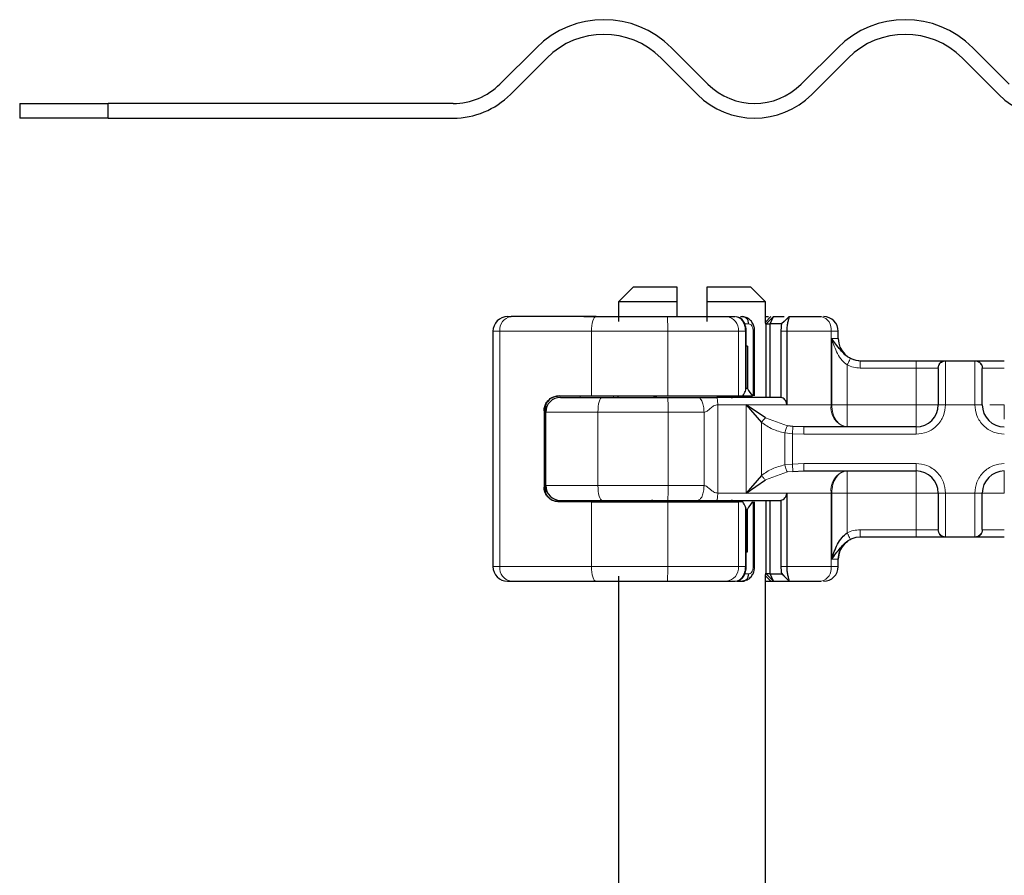
# Model space of a CAD drawing. Units: millimetres. Extents: x 0 to 420, y 0 to 297.
# Drawn here: x 224 to 238, y 227 to 239 of the extents above; entities that cross this region are included whole.
import ezdxf

# ---------------------------------------------------------------- set-up
doc = ezdxf.new("R2010")
doc.units = ezdxf.units.MM

msp = doc.modelspace()

# ---------------------------------------------------------------- linework, layer by layer
at = {"color": 7, "linetype": 'Continuous', "lineweight": 25}
for p, q in [((231.4801, 238.65), (230.9851, 238.155)), ((233.8135, 238.155), (233.3186, 238.65)), ((235.5813, 238.65), (235.0863, 238.155)), ((237.9148, 238.155), (237.4198, 238.65)), ((231.1265, 238.0136), (231.6215, 238.5086)), ((233.1771, 238.5086), (233.6721, 238.0136)), ((235.2278, 238.0136), (235.7227, 238.5086)), ((237.2784, 238.5086), (237.7733, 238.0136)), ((224.4487, 237.8914), (224.4487, 237.6914)), ((224.4487, 237.8914), (225.6512, 237.8914)), ((225.6512, 237.6914), (225.6512, 237.8914)), ((230.3487, 237.8914), (225.6512, 237.8914)), ((225.6512, 237.6914), (224.4487, 237.6914)), ((225.6512, 237.6914), (230.3487, 237.6914)), ((232.7987, 235.3914), (232.5987, 235.1914)), ((233.3987, 235.3914), (232.7987, 235.3914)), ((233.3987, 235.1914), (233.3987, 235.3914)), ((233.7987, 235.3914), (233.7987, 235.1914)), ((234.3987, 235.3914), (233.7987, 235.3914)), ((234.5987, 235.1914), (234.3987, 235.3914)), ((232.5987, 235.1914), (232.5987, 234.925)), ((233.3987, 235.1914), (232.5987, 235.1914)), ((233.3987, 234.9914), (233.3987, 235.1914)), ((233.7987, 235.1914), (233.7987, 234.9234)), ((234.5987, 235.1914), (233.7987, 235.1914)), ((234.5987, 234.9006), (234.5987, 235.1914)), ((231.089, 234.9914), (231.1353, 234.9914)), ((232.1266, 234.9914), (232.4887, 234.9914)), ((232.4895, 234.9906), (232.4887, 234.9914)), ((234.0658, 234.9914), (234.1873, 234.9914)), ((234.2314, 234.9796), (234.2058, 234.9894)), ((234.2602, 234.9914), (234.2853, 234.9914)), ((234.2853, 234.9914), (234.3405, 234.9782)), ((234.6087, 234.8914), (234.7087, 234.9914)), ((234.6619, 234.8914), (234.7087, 234.9914)), ((234.6728, 234.9914), (234.6728, 234.9914)), ((234.7087, 234.9914), (234.8509, 234.9914)), ((234.8539, 234.9244), (234.8185, 234.8914)), ((234.9202, 234.9907), (234.8539, 234.9244)), ((234.9208, 234.9914), (234.9182, 234.9844)), ((234.9208, 234.9914), (235.3563, 234.9914)), ((230.889, 234.7914), (230.889, 231.5914)), ((234.337, 234.5914), (234.337, 234.7914)), ((234.4511, 233.9114), (234.4511, 234.7914)), ((234.6079, 234.8914), (234.5936, 234.8914)), ((234.6079, 234.8914), (234.6087, 234.8914)), ((234.6087, 233.8914), (234.6087, 234.8914)), ((234.6087, 234.8914), (234.6619, 234.8914)), ((234.6619, 233.8914), (234.6619, 234.8914)), ((234.8185, 234.8914), (234.6619, 234.8914)), ((234.8089, 234.7914), (234.8089, 233.8902)), ((234.8875, 234.7914), (234.8875, 233.7914)), ((235.5887, 234.6914), (235.5887, 234.7914)), ((234.3356, 234.5914), (234.337, 234.5914)), ((234.3356, 234.0114), (234.3356, 234.5914)), ((234.3524, 234.5914), (234.337, 234.5914)), ((234.3524, 234.5914), (234.3524, 234.0114)), ((235.8881, 234.3914), (236.6487, 234.3914)), ((237.0426, 234.3914), (237.4548, 234.3914)), ((234.3524, 234.0114), (234.3356, 234.0114)), ((231.7843, 233.9114), (232.2287, 233.9114)), ((232.2287, 233.9114), (233.2676, 233.9114)), ((232.5887, 233.9114), (232.5887, 233.8914)), ((233.2676, 233.9114), (234.231, 233.9114)), ((234.231, 233.9114), (234.2894, 233.9114)), ((234.2894, 233.9114), (234.4213, 233.9114)), ((231.5849, 233.7114), (231.5849, 232.6714)), ((231.6087, 233.6914), (231.6087, 233.7897)), ((234.5969, 233.612), (234.3344, 233.7914)), ((234.3344, 233.7914), (234.543, 233.5522)), ((231.6087, 232.6914), (231.6087, 233.6914)), ((234.9728, 233.4966), (234.8995, 233.5047)), ((235.1219, 233.4914), (234.9728, 233.4966)), ((236.6487, 233.4914), (235.1219, 233.4914)), ((234.543, 232.8307), (234.3344, 232.5914)), ((234.3344, 232.5914), (234.5969, 232.7709)), ((234.9728, 232.8862), (235.1219, 232.8914)), ((235.1219, 232.8914), (236.6487, 232.8914)), ((231.6087, 232.5932), (231.6087, 232.6914)), ((232.5887, 232.4914), (232.5887, 232.4714)), ((234.6087, 231.4914), (234.6087, 232.4914)), ((234.6619, 231.4914), (234.6619, 232.4914)), ((234.8089, 232.4926), (234.8089, 231.5914)), ((234.8875, 232.5914), (234.8875, 231.5914)), ((232.2287, 232.4714), (231.7843, 232.4714)), ((232.2287, 232.4714), (233.2676, 232.4714)), ((233.2676, 232.4714), (234.231, 232.4714)), ((234.2894, 232.4714), (234.231, 232.4714)), ((234.3356, 232.3714), (234.3356, 231.7914)), ((234.3356, 232.3714), (234.3524, 232.3714)), ((234.3524, 231.7914), (234.3524, 232.3714)), ((234.4511, 231.5914), (234.4511, 232.4714)), ((235.8881, 231.9914), (235.8887, 231.9914)), ((236.6487, 231.9914), (235.8881, 231.9914)), ((237.4548, 231.9914), (237.0426, 231.9914)), ((234.3356, 231.7914), (234.337, 231.7914)), ((234.3356, 231.7914), (234.3524, 231.7914)), ((234.337, 231.5914), (234.337, 231.7914)), ((235.5887, 231.5914), (235.5887, 231.6914)), ((232.5987, 231.4579), (232.5987, 221.3914)), ((234.6079, 231.4914), (234.5936, 231.4914)), ((234.5987, 221.3914), (234.5987, 231.4822)), ((234.6087, 231.4914), (234.6079, 231.4914)), ((234.7087, 231.3914), (234.6087, 231.4914)), ((234.6619, 231.4914), (234.6087, 231.4914)), ((234.6619, 231.4914), (234.8185, 231.4914)), ((234.7087, 231.3914), (234.6619, 231.4914)), ((234.8153, 231.5009), (234.8377, 231.4735)), ((234.8539, 231.4584), (234.8185, 231.4914)), ((234.8539, 231.4584), (234.9202, 231.3921)), ((231.089, 231.3914), (231.1353, 231.3914)), ((232.1266, 231.3914), (232.4887, 231.3914)), ((232.4887, 231.3914), (232.4895, 231.3922)), ((234.0658, 231.3914), (234.1873, 231.3914)), ((234.2115, 231.3914), (234.2853, 231.3914)), ((234.3402, 231.4046), (234.2853, 231.3914)), ((234.5987, 231.3914), (234.6728, 231.3914)), ((234.6728, 231.3914), (234.7078, 231.3914)), ((234.7087, 231.3914), (234.9209, 231.3914)), ((234.9182, 231.3984), (234.9208, 231.3914)), ((234.9208, 231.3914), (235.3563, 231.3914))]:
    msp.add_line(p, q, dxfattribs=at)
at = {"color": 8, "linetype": 'Continuous', "lineweight": 18}
for p, q in [((234.6728, 234.9914), (234.5987, 234.9173)), ((234.6079, 234.8914), (234.7078, 234.9914)), ((234.9182, 234.9844), (234.8539, 234.9244)), ((234.9017, 234.9722), (234.9208, 234.9913)), ((230.9815, 234.7914), (230.889, 234.7914)), ((232.2287, 234.7914), (230.9815, 234.7914)), ((230.9815, 234.7914), (230.9815, 231.5914)), ((233.2676, 234.7914), (232.2287, 234.7914)), ((232.2287, 233.9114), (232.2287, 234.7914)), ((234.231, 234.7914), (233.2676, 234.7914)), ((233.2676, 233.9114), (233.2676, 234.7914)), ((234.231, 233.9114), (234.231, 234.7914)), ((234.3248, 234.7914), (234.231, 234.7914)), ((234.3045, 234.8914), (234.3712, 234.8914)), ((234.3248, 233.9784), (234.3248, 234.7914)), ((234.4311, 234.7914), (234.4311, 233.9114)), ((234.6079, 233.8914), (234.6079, 234.8914)), ((234.8875, 234.7914), (234.8089, 234.7914)), ((235.4915, 234.7914), (234.8875, 234.7914)), ((235.4915, 234.7914), (235.4915, 233.7914)), ((235.5887, 234.7914), (235.4915, 234.7914)), ((235.4992, 234.6914), (235.5887, 234.6914)), ((235.4992, 233.7914), (235.4992, 234.6914)), ((236.6487, 234.3914), (236.6487, 234.2914)), ((237.0426, 234.3914), (237.0487, 234.3856)), ((237.0487, 234.3856), (237.0487, 233.7914)), ((237.4487, 234.3856), (237.4548, 234.3914)), ((237.4487, 233.7914), (237.4487, 234.3856)), ((235.7097, 234.3333), (235.7097, 233.7914)), ((235.8881, 234.2914), (236.6487, 234.2914)), ((236.6487, 234.2914), (236.9441, 234.2914)), ((236.6487, 233.7914), (236.6487, 234.2914)), ((236.9487, 234.2865), (236.9441, 234.2914)), ((237.5487, 234.2865), (237.5533, 234.2914)), ((237.5533, 234.2914), (237.8487, 234.2914)), ((232.0774, 233.8914), (232.0774, 233.9114)), ((232.5301, 233.8914), (232.5301, 233.9114)), ((232.5895, 233.9114), (232.5895, 233.8914)), ((231.5903, 233.7114), (231.5849, 233.7114)), ((231.6062, 232.6039), (231.6062, 233.779)), ((233.9483, 233.7914), (233.9483, 232.5914)), ((234.3344, 233.7914), (233.9483, 233.7914)), ((234.3344, 233.7914), (234.8875, 233.7914)), ((234.3344, 232.5914), (234.3344, 233.7914)), ((234.8875, 233.7914), (235.4915, 233.7914)), ((235.4915, 233.7914), (235.4992, 233.7914)), ((235.7097, 233.7914), (236.6487, 233.7914)), ((237.0487, 233.7914), (236.9487, 233.7914)), ((237.4487, 233.7914), (237.0487, 233.7914)), ((237.5487, 233.7914), (237.4487, 233.7914)), ((232.3183, 233.6914), (231.6087, 233.6914)), ((233.2738, 233.6914), (232.3183, 233.6914)), ((232.3183, 232.6914), (232.3183, 233.6914)), ((233.2738, 232.6914), (233.2738, 233.6914)), ((233.7622, 233.6914), (233.2738, 233.6914)), ((233.7622, 232.6914), (233.7622, 233.6914)), ((234.5969, 233.612), (234.8995, 233.5047)), ((234.543, 232.8307), (234.543, 233.5522)), ((236.6487, 233.3914), (236.6487, 233.4914)), ((234.9644, 233.3984), (234.8609, 233.4091)), ((234.8609, 233.4091), (234.8609, 232.9737)), ((234.9644, 233.3984), (234.9644, 232.9845)), ((235.1219, 233.3914), (234.9644, 233.3984)), ((236.6487, 233.3914), (235.1219, 233.3914)), ((234.8609, 232.9737), (234.9644, 232.9845)), ((234.9644, 232.9845), (235.1219, 232.9914)), ((235.1219, 232.9914), (236.6487, 232.9914)), ((236.6487, 232.9914), (236.6487, 232.8914)), ((234.5969, 232.7709), (234.8995, 232.8781)), ((234.9728, 232.8862), (234.8995, 232.8781)), ((231.5849, 232.6714), (231.5903, 232.6714)), ((231.6087, 232.6914), (232.3183, 232.6914)), ((233.2738, 232.6914), (232.3183, 232.6914)), ((233.7622, 232.6914), (233.2738, 232.6914)), ((232.0774, 232.4714), (232.0774, 232.4914)), ((232.5301, 232.4914), (232.5301, 232.4714)), ((232.5895, 232.4914), (232.5895, 232.4714)), ((234.3344, 232.5914), (233.9483, 232.5914)), ((234.8875, 232.5914), (234.3344, 232.5914)), ((234.6079, 231.4914), (234.6079, 232.4914)), ((235.4915, 232.5914), (234.8875, 232.5914)), ((235.4915, 231.5914), (235.4915, 232.5914)), ((235.4992, 232.5914), (235.4915, 232.5914)), ((235.4992, 231.6914), (235.4992, 232.5914)), ((236.6487, 232.5914), (235.7097, 232.5914)), ((235.7097, 232.5914), (235.7097, 232.0496)), ((236.6487, 232.0914), (236.6487, 232.5914)), ((236.9487, 232.5914), (237.0487, 232.5914)), ((237.0487, 232.5914), (237.4487, 232.5914)), ((237.0487, 232.5914), (237.0487, 231.9973)), ((237.4487, 231.9973), (237.4487, 232.5914)), ((237.4487, 232.5914), (237.5487, 232.5914)), ((232.2287, 231.5914), (232.2287, 232.4714)), ((233.2676, 231.5914), (233.2676, 232.4714)), ((234.231, 231.5914), (234.231, 232.4714)), ((234.3248, 231.5914), (234.3248, 232.4044)), ((234.4311, 232.4714), (234.4311, 231.5914)), ((236.6487, 232.0914), (235.8881, 232.0914)), ((236.9441, 232.0914), (236.6487, 232.0914)), ((236.6487, 231.9914), (236.6487, 232.0914)), ((236.9487, 232.0963), (236.9441, 232.0914)), ((237.5487, 232.0963), (237.5533, 232.0914)), ((237.8487, 232.0914), (237.5533, 232.0914)), ((237.0487, 231.9973), (237.0426, 231.9914)), ((237.4548, 231.9914), (237.4487, 231.9973)), ((235.5887, 231.6914), (235.4992, 231.6914)), ((230.889, 231.5914), (230.9815, 231.5914)), ((230.9815, 231.5914), (232.2287, 231.5914)), ((232.2287, 231.5914), (233.2676, 231.5914)), ((233.2676, 231.5914), (234.231, 231.5914)), ((234.3248, 231.5914), (234.231, 231.5914)), ((234.8089, 231.5914), (234.8875, 231.5914)), ((235.4915, 231.5914), (234.8875, 231.5914)), ((235.4915, 231.5914), (235.5887, 231.5914)), ((234.3712, 231.4914), (234.299, 231.4914)), ((234.5987, 231.4656), (234.6728, 231.3914)), ((234.7078, 231.3914), (234.6079, 231.4914)), ((234.9182, 231.3984), (234.8539, 231.4584)), ((234.9209, 231.3914), (234.9017, 231.4106))]:
    msp.add_line(p, q, dxfattribs=at)
at = {"color": 8, "linetype": 'Continuous', "lineweight": 18, "flags": 128}
for points in [[(232.2934, 234.9914), (232.2808, 234.9876), (232.2687, 234.9762), (232.2575, 234.9577), (232.2477, 234.9328), (232.2396, 234.9025), (232.2337, 234.868), (232.23, 234.8304), (232.2287, 234.7914)], [(232.3183, 233.6914), (232.3194, 233.7304), (232.3227, 233.768), (232.3281, 233.8025), (232.3353, 233.8328), (232.3441, 233.8577), (232.3541, 233.8762), (232.365, 233.8876), (232.3764, 233.8914)], [(232.3183, 232.6914), (232.3194, 232.6524), (232.3227, 232.6149), (232.3281, 232.5803), (232.3353, 232.55), (232.3441, 232.5251), (232.3541, 232.5067), (232.365, 232.4953), (232.3764, 232.4914)], [(232.2934, 231.3914), (232.2808, 231.3953), (232.2687, 231.4067), (232.2575, 231.4251), (232.2477, 231.45), (232.2396, 231.4803), (232.2337, 231.5149), (232.23, 231.5524), (232.2287, 231.5914)]]:
    msp.add_lwpolyline(points, dxfattribs=at)
at = {"color": 7, "linetype": 'Continuous', "lineweight": 25}
for centre, radius, start, end in [((232.3993, 237.7308), 1.3, 45, 135), ((236.5005, 237.7308), 1.3, 45, 135), ((232.3993, 237.7308), 1.1, 45, 135), ((236.5005, 237.7308), 1.1, 45, 135), ((230.3487, 238.7914), 0.9, 270, 315), ((234.4499, 238.7914), 0.9, 225, 315), ((230.3487, 238.7914), 1.1, 270, 315), ((234.4499, 238.7914), 1.1, 225, 315), ((238.5512, 238.7914), 1.1, 225, 315), ((231.089, 234.7914), 0.2, 90.00037, 180.00037), ((235.3887, 234.7914), 0.2, 0, 90), ((235.8887, 234.6914), 0.3, 180, 270), ((231.8087, 233.6914), 0.2, 90, 180), ((233.0487, 233.9914), 0.1, 270, 306.8699), ((234.1487, 233.9914), 0.1, 233.1301, 270), ((236.6487, 233.7914), 0.3, 270, 0), ((237.8487, 233.7914), 0.3, 180, 270), ((236.6487, 232.5914), 0.3, 0, 90), ((237.8487, 232.5914), 0.3, 90, 180), ((231.8087, 232.6914), 0.2, 180, 270), ((233.0487, 232.3914), 0.1, 53.1301, 90), ((234.1487, 232.3914), 0.1, 90, 126.8699), ((235.8887, 231.6914), 0.3, 90, 180), ((231.089, 231.5914), 0.2, 179.99963, 269.99963), ((235.3887, 231.5914), 0.2, 270, 0)]:
    msp.add_arc(centre, radius, start, end, dxfattribs=at)
at = {"color": 8, "linetype": 'Continuous', "lineweight": 18}
for centre, radius, start, end in [((231.1619, 234.8119), 0.1815, 98.42734, 186.46904), ((231.0866, 234.8414), 2.1816, 358.68739, 3.94337), ((234.0466, 234.8073), 0.1851, 355.07052, 84.02697), ((235.3162, 234.8186), 0.1775, 351.19893, 76.91845), ((233.0729, 233.9726), 0.0812, 270.60663, 311.10229), ((231.4884, 233.7414), 1.7861, 358.39708, 4.81888), ((234.1246, 233.9726), 0.0812, 228.89771, 269.39337), ((235.7546, 233.7507), 0.2662, 171.19893, 256.91845), ((235.7546, 232.6322), 0.2662, 103.08155, 188.80107), ((231.4884, 232.6415), 1.7861, 355.18112, 1.60292), ((233.0729, 232.4103), 0.0812, 48.89771, 89.39337), ((234.1246, 232.4103), 0.0812, 90.60663, 131.10229), ((231.1619, 231.571), 0.1815, 173.53096, 261.57266), ((231.0866, 231.5415), 2.1816, 356.05663, 1.31261), ((234.0466, 231.5755), 0.1851, 275.97303, 4.92948), ((235.3162, 231.5643), 0.1775, 283.08155, 8.80107)]:
    msp.add_arc(centre, radius, start, end, dxfattribs=at)
at = {"color": 7, "linetype": 'Continuous', "lineweight": 25}
for centre, major_axis, ratio, start_param, end_param in [((232.7446, 234.5565), (1.3777, 1.3777), 0.8408908, 5.045029, 5.0846116), ((234.237, 234.0105), (0.0765, 0.0765), 0.8408908, 5.0846116, 5.4203683), ((235.2387, 234.5974), (0.7553, 0.7553), 0.8877488, 2.9156843, 3.0433856), ((232.7446, 231.8263), (1.3777, -1.3777), 0.8408908, 1.1985737, 1.2381563), ((234.237, 232.3723), (0.0765, -0.0765), 0.8408908, 0.862817, 1.1985737), ((235.2387, 231.7855), (0.7553, -0.7553), 0.8877488, 3.2397997, 3.367501)]:
    msp.add_ellipse(centre, major_axis=major_axis, ratio=ratio, start_param=start_param, end_param=end_param, dxfattribs=at)
for points in [[(232.2934, 234.9914), (232.0729, 234.9914), (231.6319, 234.9914), (231.3008, 234.9914), (231.1353, 234.9914)], [(232.2934, 234.9914), (232.4517, 234.9914), (232.7683, 234.9914), (233.0981, 234.9914), (233.263, 234.9914)], [(234.3712, 234.8914), (234.3699, 234.9045), (234.3673, 234.9307), (234.3474, 234.9638), (234.319, 234.9869), (234.2965, 234.9899), (234.2853, 234.9914)], [(232.3764, 233.8914), (232.5226, 233.8914), (232.815, 233.8914), (233.1171, 233.8914), (233.2682, 233.8914)], [(233.2682, 233.8914), (233.3386, 233.8914), (233.4796, 233.8914), (233.61, 233.8914), (233.6752, 233.8914)], [(234.8105, 233.8914), (234.6704, 233.8914), (234.3902, 233.8914), (234.0873, 233.8914), (233.9358, 233.8914)], [(232.3764, 232.4914), (232.5226, 232.4914), (232.815, 232.4914), (233.1171, 232.4914), (233.2682, 232.4914)], [(233.2682, 232.4914), (233.3386, 232.4914), (233.4796, 232.4914), (233.61, 232.4914), (233.6752, 232.4914)], [(233.9358, 232.4914), (234.0873, 232.4914), (234.3902, 232.4914), (234.6704, 232.4914), (234.8105, 232.4914)], [(234.2853, 231.3914), (234.2965, 231.3929), (234.319, 231.3959), (234.3474, 231.4191), (234.3673, 231.4521), (234.3699, 231.4783), (234.3712, 231.4914)], [(231.1353, 231.3914), (231.3008, 231.3914), (231.6319, 231.3914), (232.0729, 231.3914), (232.2934, 231.3914)], [(232.2934, 231.3914), (232.4517, 231.3914), (232.7683, 231.3914), (233.0981, 231.3914), (233.263, 231.3914)]]:
    msp.add_open_spline(points, degree=3, dxfattribs=at)
for points, knots in [([(233.263, 234.9914), (233.3408, 234.9914), (233.4987, 234.9914), (233.7211, 234.9914), (233.9195, 234.9914), (234.0175, 234.9914), (234.0658, 234.9914)], [0, 0, 0, 0, 0.2464518, 0.5, 0.7535482, 1, 1, 1, 1]), ([(234.337, 234.7914), (234.3365, 234.8035), (234.3356, 234.8279), (234.3281, 234.8639), (234.3162, 234.8974), (234.2947, 234.9362), (234.2684, 234.9675), (234.244, 234.9752), (234.2368, 234.9775)], [0, 0, 0, 0, 0.1427178, 0.2889462, 0.436927, 0.5848185, 0.879522, 1, 1, 1, 1]), ([(234.4511, 234.7914), (234.4498, 234.8103), (234.4469, 234.849), (234.4241, 234.9044), (234.3886, 234.9519), (234.356, 234.97), (234.3396, 234.979)], [0, 0, 0, 0, 0.2371272, 0.4854537, 0.7412068, 1, 1, 1, 1]), ([(234.5987, 234.9914), (234.6025, 234.9914), (234.6189, 234.9914), (234.6296, 234.9914), (234.6378, 234.9914)], [0, 0, 0, 0, 0.2311469, 1, 1, 1, 1]), ([(234.9182, 234.9844), (234.9158, 234.9758), (234.9113, 234.9593), (234.9003, 234.9103), (234.89, 234.8533), (234.8883, 234.8111), (234.8875, 234.7914)], [0, 0, 0, 0, 0.2949533, 0.5626064, 0.7961003, 1, 1, 1, 1]), ([(234.8185, 234.8914), (234.8175, 234.8898), (234.8157, 234.8867), (234.8127, 234.8662), (234.8108, 234.8447), (234.8097, 234.8275), (234.809, 234.8095), (234.8089, 234.7974), (234.8089, 234.7914)], [0, 0, 0, 0, 0.2912598, 0.5654459, 0.6879243, 0.8028337, 0.9033298, 1, 1, 1, 1]), ([(235.7542, 234.4228), (235.7407, 234.4302), (235.7138, 234.445), (235.6654, 234.4839), (235.5915, 234.5686), (235.5371, 234.6411), (235.4992, 234.6914)], [0, 0, 0, 0, 0.1093195, 0.2187549, 0.4567095, 1, 1, 1, 1]), ([(236.6487, 234.3914), (236.6938, 234.3914), (236.7869, 234.3914), (236.9107, 234.3914), (237.0051, 234.3914), (237.0303, 234.3914), (237.0426, 234.3914)], [0, 0, 0, 0, 0.24223547, 0.5, 0.75776453, 1, 1, 1, 1]), ([(237.4548, 234.3914), (237.4671, 234.3914), (237.4923, 234.3914), (237.5867, 234.3914), (237.7105, 234.3914), (237.8036, 234.3914), (237.8487, 234.3914)], [0, 0, 0, 0, 0.2422355, 0.5, 0.7577645, 1, 1, 1, 1]), ([(236.9487, 234.2865), (236.9487, 234.2727), (236.9487, 234.2442), (236.9487, 234.1262), (236.9487, 233.9684), (236.9487, 233.8491), (236.9487, 233.7914)], [0, 0, 0, 0, 0.24182894, 0.5, 0.75817106, 1, 1, 1, 1]), ([(237.5487, 233.7914), (237.5487, 233.8491), (237.5487, 233.9684), (237.5487, 234.1262), (237.5487, 234.2442), (237.5487, 234.2727), (237.5487, 234.2865)], [0, 0, 0, 0, 0.2418289, 0.5, 0.7581711, 1, 1, 1, 1]), ([(231.5849, 233.7114), (231.5867, 233.7313), (231.5902, 233.7711), (231.6168, 233.8248), (231.6574, 233.8697), (231.7144, 233.904), (231.76, 233.9089), (231.7843, 233.9114)], [0, 0, 0, 0, 0.17556463, 0.35064709, 0.53773694, 0.75420625, 1, 1, 1, 1]), ([(231.7888, 233.9114), (231.7671, 233.9092), (231.7187, 233.9042), (231.6542, 233.8652), (231.6029, 233.8), (231.5901, 233.7428), (231.5903, 233.7118), (231.5903, 233.7114)], [0, 0, 0, 0, 0.1664776, 0.3704483, 0.6541641, 0.9963634, 1, 1, 1, 1]), ([(231.8087, 233.8914), (231.8162, 233.8914), (231.8316, 233.8914), (231.9558, 233.8914), (232.1408, 233.8914), (232.2992, 233.8914), (232.3764, 233.8914)], [0, 0, 0, 0, 0.24352926, 0.5, 0.75647074, 1, 1, 1, 1]), ([(233.6752, 233.8914), (233.685, 233.8914), (233.7053, 233.8914), (233.7493, 233.8914), (233.7889, 233.8914), (233.8196, 233.8914), (233.8302, 233.8914), (233.8331, 233.8914), (233.834, 233.8914), (233.8452, 233.8914), (233.8785, 233.8914), (233.9129, 233.8914), (233.9358, 233.8914)], [0, 0, 0, 0, 0.1175333, 0.2425416, 0.4868053, 0.5792287, 0.6040544, 0.6111207, 0.6133172, 0.6146227, 0.7432901, 1, 1, 1, 1]), ([(234.8875, 233.7914), (234.8871, 233.7977), (234.8864, 233.8101), (234.88, 233.8341), (234.8648, 233.86), (234.839, 233.8819), (234.8189, 233.8875), (234.8089, 233.8902)], [0, 0, 0, 0, 0.1249897, 0.250132, 0.5001608, 0.7505878, 1, 1, 1, 1]), ([(231.7843, 232.4714), (231.7545, 232.4753), (231.6993, 232.4824), (231.6367, 232.531), (231.5984, 232.5899), (231.5857, 232.6389), (231.5851, 232.6663), (231.5849, 232.6714)], [0, 0, 0, 0, 0.3015402, 0.5595963, 0.7565468, 0.9544621, 1, 1, 1, 1]), ([(231.7888, 232.4714), (231.7671, 232.4737), (231.7187, 232.4787), (231.6542, 232.5177), (231.6029, 232.5829), (231.5901, 232.64), (231.5903, 232.6711), (231.5903, 232.6714)], [0, 0, 0, 0, 0.1664776, 0.3704483, 0.6541641, 0.9963634, 1, 1, 1, 1]), ([(231.8087, 232.4914), (231.8162, 232.4914), (231.8316, 232.4914), (231.9558, 232.4914), (232.1408, 232.4914), (232.2992, 232.4914), (232.3764, 232.4914)], [0, 0, 0, 0, 0.24352926, 0.5, 0.75647074, 1, 1, 1, 1]), ([(233.6752, 232.4914), (233.685, 232.4914), (233.7053, 232.4914), (233.7493, 232.4914), (233.7887, 232.4914), (233.8192, 232.4914), (233.8297, 232.4914), (233.8438, 232.4914), (233.878, 232.4914), (233.9129, 232.4914), (233.9358, 232.4914)], [0, 0, 0, 0, 0.11751731, 0.24248066, 0.48691668, 0.57668243, 0.60206036, 0.60987312, 0.742987, 1, 1, 1, 1]), ([(234.8089, 232.4926), (234.8189, 232.4954), (234.839, 232.5009), (234.8649, 232.5228), (234.88, 232.5489), (234.8866, 232.5728), (234.8872, 232.5852), (234.8875, 232.5914)], [0, 0, 0, 0, 0.2493669, 0.4997484, 0.7515275, 0.8757037, 1, 1, 1, 1]), ([(236.9487, 232.5914), (236.9487, 232.5337), (236.9487, 232.4144), (236.9487, 232.2567), (236.9487, 232.1387), (236.9487, 232.1101), (236.9487, 232.0963)], [0, 0, 0, 0, 0.2418289, 0.5, 0.7581711, 1, 1, 1, 1]), ([(237.5487, 232.0963), (237.5487, 232.1101), (237.5487, 232.1387), (237.5487, 232.2567), (237.5487, 232.4144), (237.5487, 232.5337), (237.5487, 232.5914)], [0, 0, 0, 0, 0.2418289, 0.5, 0.7581711, 1, 1, 1, 1]), ([(235.4992, 231.6914), (235.5221, 231.7601), (235.5564, 231.8635), (235.6313, 231.9856), (235.6852, 232.0296), (235.7097, 232.0496)], [0, 0, 0, 0, 0.51967519, 0.78170663, 1, 1, 1, 1]), ([(235.4992, 231.6914), (235.5371, 231.7418), (235.5915, 231.8141), (235.6652, 231.8988), (235.7136, 231.9377), (235.7406, 231.9526), (235.7542, 231.9601)], [0, 0, 0, 0, 0.5428984, 0.7804019, 0.8900728, 1, 1, 1, 1]), ([(237.0426, 231.9914), (237.0303, 231.9914), (237.0051, 231.9914), (236.9107, 231.9914), (236.7869, 231.9914), (236.6938, 231.9914), (236.6487, 231.9914)], [0, 0, 0, 0, 0.2422355, 0.5, 0.7577645, 1, 1, 1, 1]), ([(237.8487, 231.9914), (237.8036, 231.9914), (237.7105, 231.9914), (237.5867, 231.9914), (237.4923, 231.9914), (237.4671, 231.9914), (237.4548, 231.9914)], [0, 0, 0, 0, 0.2422355, 0.5, 0.7577645, 1, 1, 1, 1]), ([(235.5887, 231.6914), (235.5928, 231.7284), (235.6008, 231.8018), (235.6534, 231.8887), (235.7082, 231.9301), (235.7252, 231.9429)], [0, 0, 0, 0, 0.4125357, 0.8182716, 1, 1, 1, 1]), ([(234.2058, 231.3934), (234.2236, 231.3983), (234.2591, 231.4079), (234.2947, 231.4464), (234.3162, 231.4854), (234.328, 231.519), (234.3355, 231.555), (234.3365, 231.5794), (234.337, 231.5914)], [0, 0, 0, 0, 0.25305487, 0.50383291, 0.62966544, 0.75485587, 0.87905239, 1, 1, 1, 1]), ([(234.3394, 231.4039), (234.3558, 231.4129), (234.3885, 231.4309), (234.424, 231.4786), (234.4467, 231.5339), (234.4497, 231.5726), (234.4511, 231.5914)], [0, 0, 0, 0, 0.2597302, 0.5151224, 0.763735, 1, 1, 1, 1]), ([(234.8089, 231.5914), (234.8089, 231.5855), (234.809, 231.5733), (234.8097, 231.5554), (234.8108, 231.5382), (234.8127, 231.5166), (234.8157, 231.4961), (234.8175, 231.493), (234.8185, 231.4914)], [0, 0, 0, 0, 0.09669923, 0.19703161, 0.3120842, 0.4346705, 0.70888069, 1, 1, 1, 1]), ([(234.8875, 231.5914), (234.8883, 231.5718), (234.89, 231.5296), (234.9003, 231.4726), (234.9113, 231.4235), (234.9158, 231.4071), (234.9182, 231.3984)], [0, 0, 0, 0, 0.2037445, 0.4374964, 0.7051709, 1, 1, 1, 1]), ([(233.263, 231.3914), (233.3408, 231.3914), (233.4987, 231.3914), (233.7211, 231.3914), (233.9195, 231.3914), (234.0175, 231.3914), (234.0658, 231.3914)], [0, 0, 0, 0, 0.24645181, 0.5, 0.75354819, 1, 1, 1, 1])]:
    msp.add_open_spline(points, degree=3, knots=knots, dxfattribs=at)
at = {"color": 8, "linetype": 'Continuous', "lineweight": 18}
for points, knots in [([(234.3248, 234.7914), (234.3241, 234.8059), (234.3228, 234.835), (234.3127, 234.8764), (234.2972, 234.9138), (234.2723, 234.9515), (234.235, 234.9843), (234.2037, 234.989), (234.1873, 234.9914)], [0, 0, 0, 0, 0.13200076, 0.26470098, 0.39893403, 0.53540824, 0.75682005, 1, 1, 1, 1]), ([(234.3367, 234.7914), (234.3368, 234.7914), (234.3377, 234.7914), (234.3343, 234.7914), (234.328, 234.7914), (234.3248, 234.7914)], [0, 0, 0, 0, 0.0539272, 0.5269636, 1, 1, 1, 1]), ([(234.4311, 234.7914), (234.4308, 234.7986), (234.4303, 234.8129), (234.426, 234.833), (234.4196, 234.8511), (234.4087, 234.8707), (234.3919, 234.888), (234.378, 234.8903), (234.3712, 234.8914)], [0, 0, 0, 0, 0.13150251, 0.26198675, 0.38814904, 0.51596954, 0.75966272, 1, 1, 1, 1]), ([(234.4503, 234.7914), (234.4505, 234.7914), (234.4514, 234.7914), (234.4455, 234.7914), (234.4359, 234.7914), (234.4311, 234.7914)], [0, 0, 0, 0, 0.1481989, 0.5740995, 1, 1, 1, 1]), ([(235.4992, 234.6914), (235.5221, 234.6227), (235.5565, 234.5194), (235.6314, 234.3972), (235.6853, 234.3532), (235.7097, 234.3333)], [0, 0, 0, 0, 0.5198881, 0.7820105, 1, 1, 1, 1]), ([(235.7542, 234.4228), (235.7533, 234.4211), (235.7517, 234.4178), (235.7414, 234.3971), (235.7268, 234.3678), (235.7154, 234.3448), (235.7097, 234.3333)], [0, 0, 0, 0, 0.2501632, 0.5, 0.7498368, 1, 1, 1, 1]), ([(235.7542, 234.4228), (235.7747, 234.414), (235.8174, 234.3957), (235.8639, 234.3929), (235.8881, 234.3914)], [0, 0, 0, 0, 0.4796864, 1, 1, 1, 1]), ([(235.8881, 234.2914), (235.8572, 234.2933), (235.7953, 234.2969), (235.7382, 234.3212), (235.7097, 234.3333)], [0, 0, 0, 0, 0.4999948, 1, 1, 1, 1]), ([(233.7622, 233.6914), (233.7693, 233.6923), (233.7845, 233.694), (233.8136, 233.7112), (233.8464, 233.7429), (233.8837, 233.7726), (233.9195, 233.7889), (233.9391, 233.7906), (233.9483, 233.7914)], [0, 0, 0, 0, 0.1053751, 0.2239328, 0.4709015, 0.7361236, 0.8746205, 1, 1, 1, 1]), ([(237.0487, 233.7914), (237.0433, 233.7411), (237.0351, 233.6635), (236.9853, 233.5703), (236.9336, 233.5066), (236.8699, 233.4549), (236.7767, 233.4051), (236.699, 233.3968), (236.6487, 233.3914)], [0, 0, 0, 0, 0.2394429, 0.3696359, 0.4999999, 0.6301929, 0.7605571, 1, 1, 1, 1]), ([(237.8487, 233.3914), (237.7984, 233.3968), (237.7208, 233.4051), (237.6275, 233.4549), (237.5639, 233.5066), (237.5122, 233.5702), (237.4624, 233.6634), (237.4541, 233.7411), (237.4487, 233.7914)], [0, 0, 0, 0, 0.2394429, 0.3696359, 0.4999999, 0.6301929, 0.7605571, 1, 1, 1, 1]), ([(237.8487, 233.7914), (237.8089, 233.7914), (237.736, 233.7914), (237.6792, 233.7914), (237.6534, 233.7914)], [0, 0, 0, 0, 0.547379, 1, 1, 1, 1]), ([(237.8487, 233.5963), (237.8487, 233.622), (237.8487, 233.6788), (237.8487, 233.7516), (237.8487, 233.7914)], [0, 0, 0, 0, 0.4522476, 1, 1, 1, 1]), ([(234.5969, 233.612), (234.5926, 233.608), (234.584, 233.6001), (234.5701, 233.5853), (234.5561, 233.5692), (234.5474, 233.5578), (234.543, 233.5522)], [0, 0, 0, 0, 0.250016, 0.5, 0.749984, 1, 1, 1, 1]), ([(234.543, 233.5522), (234.5919, 233.5189), (234.6899, 233.4522), (234.8038, 233.4235), (234.8609, 233.4091)], [0, 0, 0, 0, 0.4989143, 1, 1, 1, 1]), ([(234.8609, 233.4091), (234.8633, 233.4201), (234.8682, 233.4421), (234.8782, 233.4713), (234.8892, 233.4941), (234.896, 233.5012), (234.8995, 233.5047)], [0, 0, 0, 0, 0.2500914, 0.5, 0.7499086, 1, 1, 1, 1]), ([(234.9644, 233.3984), (234.9655, 233.4114), (234.9678, 233.4375), (234.9704, 233.4683), (234.9721, 233.4887), (234.9726, 233.494), (234.9728, 233.4966)], [0, 0, 0, 0, 0.2798472, 0.5592831, 0.7796045, 1, 1, 1, 1]), ([(234.8609, 232.9737), (234.8038, 232.9593), (234.6899, 232.9307), (234.5919, 232.864), (234.543, 232.8307)], [0, 0, 0, 0, 0.5010857, 1, 1, 1, 1]), ([(234.8609, 232.9737), (234.8633, 232.9627), (234.8682, 232.9407), (234.8782, 232.9116), (234.8892, 232.8887), (234.896, 232.8817), (234.8995, 232.8781)], [0, 0, 0, 0, 0.2500983, 0.5, 0.7499017, 1, 1, 1, 1]), ([(234.9728, 232.8862), (234.9725, 232.8899), (234.9719, 232.8972), (234.9696, 232.9235), (234.9671, 232.9537), (234.9653, 232.9742), (234.9644, 232.9845)], [0, 0, 0, 0, 0.2798472, 0.5592831, 0.7796045, 1, 1, 1, 1]), ([(236.6487, 232.9914), (236.699, 232.9861), (236.7767, 232.9778), (236.8699, 232.928), (236.9335, 232.8763), (236.9852, 232.8126), (237.035, 232.7194), (237.0433, 232.6417), (237.0487, 232.5914)], [0, 0, 0, 0, 0.2394429, 0.3696359, 0.4999999, 0.6301929, 0.7605571, 1, 1, 1, 1]), ([(237.4487, 232.5914), (237.4541, 232.6417), (237.4624, 232.7194), (237.5122, 232.8126), (237.5639, 232.8762), (237.6275, 232.9279), (237.7207, 232.9778), (237.7984, 232.9861), (237.8487, 232.9914)], [0, 0, 0, 0, 0.23944295, 0.36963586, 0.49999992, 0.63019291, 0.76055705, 1, 1, 1, 1]), ([(234.5969, 232.7709), (234.5926, 232.7748), (234.584, 232.7828), (234.5701, 232.7976), (234.5561, 232.8137), (234.5474, 232.825), (234.543, 232.8307)], [0, 0, 0, 0, 0.2499317, 0.5, 0.7500683, 1, 1, 1, 1]), ([(233.9483, 232.5914), (233.9391, 232.5923), (233.9196, 232.594), (233.8838, 232.6103), (233.8464, 232.6399), (233.8136, 232.6716), (233.7845, 232.6888), (233.7693, 232.6906), (233.7622, 232.6914)], [0, 0, 0, 0, 0.1249137, 0.263355, 0.5290482, 0.7760247, 0.8945958, 1, 1, 1, 1]), ([(235.7097, 232.0496), (235.7382, 232.0617), (235.7953, 232.0859), (235.8572, 232.0896), (235.8881, 232.0914)], [0, 0, 0, 0, 0.5000052, 1, 1, 1, 1]), ([(235.7542, 231.9601), (235.7539, 231.9606), (235.7534, 231.9617), (235.7494, 231.9697), (235.741, 231.9866), (235.729, 232.0107), (235.7182, 232.0325), (235.7126, 232.0439), (235.7097, 232.0496)], [0, 0, 0, 0, 0.1252292, 0.2500089, 0.5, 0.7499911, 0.8747708, 1, 1, 1, 1]), ([(235.7542, 231.9601), (235.7747, 231.9688), (235.8174, 231.9871), (235.8639, 231.9899), (235.8881, 231.9914)], [0, 0, 0, 0, 0.4796864, 1, 1, 1, 1]), ([(234.1873, 231.3914), (234.2037, 231.3939), (234.2349, 231.3985), (234.2722, 231.4313), (234.2972, 231.469), (234.3127, 231.5065), (234.3229, 231.5479), (234.3241, 231.5769), (234.3248, 231.5914)], [0, 0, 0, 0, 0.2429603, 0.4641189, 0.6008983, 0.7353125, 0.8680682, 1, 1, 1, 1]), ([(234.3248, 231.5914), (234.328, 231.5914), (234.3343, 231.5914), (234.3377, 231.5914), (234.3368, 231.5914), (234.3367, 231.5914)], [0, 0, 0, 0, 0.4730364, 0.9460728, 1, 1, 1, 1]), ([(234.4311, 231.5914), (234.4308, 231.5843), (234.4302, 231.5701), (234.4259, 231.55), (234.4195, 231.5318), (234.4087, 231.512), (234.3918, 231.4949), (234.378, 231.4926), (234.3712, 231.4914)], [0, 0, 0, 0, 0.1302127, 0.2614744, 0.3894848, 0.5157737, 0.7601916, 1, 1, 1, 1]), ([(234.4311, 231.5914), (234.4359, 231.5914), (234.4455, 231.5914), (234.4514, 231.5914), (234.4505, 231.5914), (234.4503, 231.5914)], [0, 0, 0, 0, 0.4259003, 0.8518007, 1, 1, 1, 1])]:
    msp.add_open_spline(points, degree=3, knots=knots, dxfattribs=at)
for points in [[(235.8881, 234.3914), (235.8881, 234.3899), (235.8881, 234.3869), (235.8881, 234.3638), (235.8881, 234.3307), (235.8881, 234.3045), (235.8881, 234.2914)], [(236.9441, 234.2914), (236.9456, 234.3045), (236.9486, 234.3307), (236.9713, 234.3638), (237.0039, 234.3869), (237.0297, 234.3899), (237.0426, 234.3914)], [(237.0487, 234.3856), (237.0356, 234.3841), (237.0094, 234.3811), (236.9764, 234.3582), (236.9532, 234.3255), (236.9502, 234.2995), (236.9487, 234.2865)], [(237.5487, 234.2865), (237.5472, 234.2995), (237.5442, 234.3255), (237.5211, 234.3582), (237.488, 234.3811), (237.4618, 234.3841), (237.4487, 234.3856)], [(237.4548, 234.3914), (237.4677, 234.3899), (237.4936, 234.3869), (237.5261, 234.3638), (237.5489, 234.3307), (237.5518, 234.3045), (237.5533, 234.2914)], [(233.6752, 233.8914), (233.6866, 233.8884), (233.7094, 233.8824), (233.7382, 233.8362), (233.7583, 233.77), (233.7609, 233.7176), (233.7622, 233.6914)], [(233.9483, 233.7914), (233.9481, 233.8045), (233.9478, 233.8307), (233.9449, 233.8638), (233.9408, 233.8869), (233.9375, 233.8899), (233.9358, 233.8914)], [(235.7097, 233.4914), (235.6821, 233.4959), (235.627, 233.505), (235.5574, 233.5743), (235.5087, 233.6735), (235.5024, 233.7521), (235.4992, 233.7914)], [(235.7097, 233.7914), (235.6903, 233.7914), (235.6514, 233.7914), (235.5954, 233.7914), (235.5431, 233.7914), (235.5138, 233.7914), (235.4992, 233.7914)], [(235.7097, 233.4914), (235.7097, 233.4959), (235.7097, 233.505), (235.7097, 233.5743), (235.7097, 233.6735), (235.7097, 233.7521), (235.7097, 233.7914)], [(236.6487, 233.4914), (236.6487, 233.4959), (236.6487, 233.505), (236.6487, 233.5743), (236.6487, 233.6735), (236.6487, 233.7521), (236.6487, 233.7914)], [(236.9487, 233.7914), (236.9442, 233.7914), (236.9352, 233.7914), (236.8658, 233.7914), (236.7666, 233.7914), (236.688, 233.7914), (236.6487, 233.7914)], [(235.1219, 233.4914), (235.1219, 233.4899), (235.1219, 233.4869), (235.1219, 233.4638), (235.1219, 233.4307), (235.1219, 233.4045), (235.1219, 233.3914)], [(235.1219, 232.9914), (235.1219, 232.9783), (235.1219, 232.9521), (235.1219, 232.9191), (235.1219, 232.8959), (235.1219, 232.8929), (235.1219, 232.8914)], [(235.4992, 232.5914), (235.5024, 232.6307), (235.5087, 232.7094), (235.5574, 232.8085), (235.627, 232.8779), (235.6821, 232.8869), (235.7097, 232.8914)], [(235.7097, 232.5914), (235.7097, 232.6307), (235.7097, 232.7094), (235.7097, 232.8085), (235.7097, 232.8779), (235.7097, 232.8869), (235.7097, 232.8914)], [(236.6487, 232.8914), (236.6487, 232.8869), (236.6487, 232.8779), (236.6487, 232.8085), (236.6487, 232.7094), (236.6487, 232.6307), (236.6487, 232.5914)], [(237.8487, 232.8914), (237.8487, 232.8869), (237.8487, 232.8779), (237.8487, 232.8085), (237.8487, 232.7094), (237.8487, 232.6307), (237.8487, 232.5914)], [(233.7622, 232.6914), (233.7609, 232.6652), (233.7583, 232.6128), (233.7382, 232.5467), (233.7094, 232.5004), (233.6866, 232.4944), (233.6752, 232.4914)], [(233.9358, 232.4914), (233.9375, 232.4929), (233.9408, 232.4959), (233.9449, 232.5191), (233.9478, 232.5521), (233.9481, 232.5783), (233.9483, 232.5914)], [(235.7097, 232.5914), (235.6903, 232.5914), (235.6514, 232.5914), (235.5954, 232.5914), (235.5431, 232.5914), (235.5138, 232.5914), (235.4992, 232.5914)], [(236.6487, 232.5914), (236.688, 232.5914), (236.7666, 232.5914), (236.8658, 232.5914), (236.9352, 232.5914), (236.9442, 232.5914), (236.9487, 232.5914)], [(237.5487, 232.5914), (237.5532, 232.5914), (237.5622, 232.5914), (237.6316, 232.5914), (237.7308, 232.5914), (237.8094, 232.5914), (237.8487, 232.5914)], [(235.8881, 232.0914), (235.8881, 232.0783), (235.8881, 232.0521), (235.8881, 232.0191), (235.8881, 231.9959), (235.8881, 231.9929), (235.8881, 231.9914)], [(237.0426, 231.9914), (237.0297, 231.9929), (237.0039, 231.9959), (236.9713, 232.0191), (236.9486, 232.0521), (236.9456, 232.0783), (236.9441, 232.0914)], [(236.9487, 232.0963), (236.9502, 232.0833), (236.9532, 232.0574), (236.9764, 232.0247), (237.0094, 232.0018), (237.0356, 231.9988), (237.0487, 231.9973)], [(237.4487, 231.9973), (237.4618, 231.9988), (237.488, 232.0018), (237.5211, 232.0247), (237.5442, 232.0574), (237.5472, 232.0833), (237.5487, 232.0963)], [(237.5533, 232.0914), (237.5518, 232.0783), (237.5489, 232.0521), (237.5261, 232.0191), (237.4936, 231.9959), (237.4677, 231.9929), (237.4548, 231.9914)]]:
    msp.add_open_spline(points, degree=3, dxfattribs=at)

doc.saveas('drawing.dxf')
